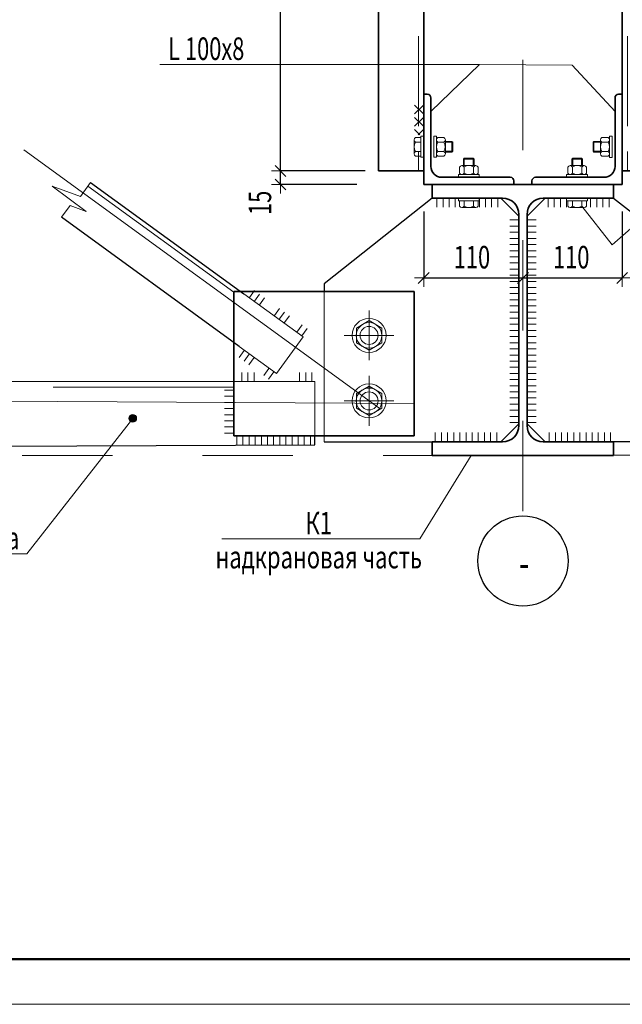
# Model space of a CAD drawing. Units: metres. Extents: x -96 to 731, y -481 to 24.
# Drawn here: x -95 to -95, y 6 to 7 of the extents above; entities that cross this region are included whole.
import ezdxf

# ---------------------------------------------------------------- set-up
doc = ezdxf.new("R2010")
doc.units = ezdxf.units.M
doc.header["$PDMODE"] = 65
for name, pattern in [('______2', [0.27, 0.2, -0.07]), ('______37', [0.1, 0.07, -0.01, 0.01, -0.01]), ('______38', [0.03, 0.02, -0.01]), ('______5', [1.1, 0.8, -0.1, 0.1, -0.1])]:
    doc.linetypes.add(name, pattern=pattern)
doc.layers.add('Standard', color=7, linetype='Continuous', lineweight=25)
doc.layers.add('Стена', color=7, linetype='Continuous', lineweight=50)
doc.styles.add('ARIAL', font='arial.ttf')
doc.dimstyles.new('__________39', dxfattribs={"dimtxt": 0.025, "dimasz": 0.02, "dimexe": 0, "dimexo": 0, "dimgap": 0.0125, "dimtad": 2, "dimdec": 0, "dimlfac": 1000, "dimrnd": 5, "dimzin": 12, "dimdsep": 46, "dimtxsty": 'ARIAL', "dimblk1": 'ALL_ML_STRICH', "dimblk2": 'ALL_ML_STRICH', "dimsah": 1, "dimcen": 0, "dimclrd": 7, "dimclre": 7, "dimclrt": 7, "dimadec": 0, "dimazin": 0, "dimtfac": 1, "dimtdec": 0, "dimtix": 1, "dimtmove": 2, "dimatfit": 3, "dimfxl": 0, "dimtzin": 0, "dimlwd": 0, "dimlwe": 13, "dimarcsym": 0})
doc.dimstyles.new('__________41', dxfattribs={"dimtxt": 0.025, "dimasz": 0.02, "dimexe": 0, "dimexo": 0, "dimgap": 0.0125, "dimtad": 2, "dimdec": 0, "dimlfac": 1000, "dimrnd": 5, "dimzin": 12, "dimdsep": 46, "dimtxsty": 'ARIAL', "dimblk1": 'ALL_ML_STRICH', "dimblk2": 'ALL_ML_STRICH', "dimsah": 1, "dimcen": 0, "dimclrd": 7, "dimclre": 7, "dimclrt": 7, "dimadec": 0, "dimazin": 0, "dimtfac": 1, "dimtdec": 0, "dimtix": 1, "dimtmove": 2, "dimatfit": 3, "dimfxl": 0, "dimtvp": 1.2, "dimtzin": 0, "dimlwd": 0, "dimlwe": 13, "dimarcsym": 0})

# ---------------------------------------------------------------- blocks, each defined once
blk = doc.blocks.new('СЛОЖНЫЙ_ОБЪЕКТ_1818')
at = {"layer": 'Standard', "color": 220, "linetype": 'Continuous', "lineweight": 13}
blk.add_line((-90.2763, 5.649), (-96.2163, 5.649), dxfattribs=at)
at = {"layer": 'Standard', "color": 220, "linetype": 'Continuous', "lineweight": 50}
blk.add_lwpolyline([(-92.1763, 5.699), (-96.0163, 5.699), (-96.0163, 9.799), (-90.3263, 9.799), (-90.3263, 6.249), (-92.1763, 6.249), (-92.1763, 5.699)], close=True, dxfattribs=at)
at = {"layer": 'Standard', "color": 220, "linetype": 'Continuous', "lineweight": 35}
blk.add_lwpolyline([(-92.1763, 5.699), (-96.0163, 5.699), (-96.0163, 9.799), (-90.3263, 9.799), (-90.3263, 6.249), (-92.1763, 6.249), (-92.1763, 5.699)], close=True, dxfattribs=at)
blk = doc.blocks.new('СЛОЖНЫЙ_ОБЪЕКТ_2654')
at = {"layer": 'Standard', "color": 7, "linetype": 'Continuous', "lineweight": 13}
for p, q in [((-95.0487, 6.6069), (-95.0487, 6.5913)), ((-95.0412, 6.6095), (-95.0472, 6.6095)), ((-95.0412, 6.6043), (-95.0472, 6.6043)), ((-95.0412, 6.6107), (-95.0412, 6.5875)), ((-95.0412, 6.6107), (-95.0382, 6.6107)), ((-95.0412, 6.5881), (-95.0412, 6.6089)), ((-95.0382, 6.6107), (-95.0382, 6.5875)), ((-95.0412, 6.5939), (-95.0472, 6.5939)), ((-95.0472, 6.5887), (-95.0412, 6.5887)), ((-95.0412, 6.5875), (-95.0382, 6.5875))]:
    blk.add_line(p, q, dxfattribs=at)
for centre, radius, start, end in [((-95.0457, 6.6069), 0.003, 120, 240), ((-95.0389, 6.5991), 0.00975, 147.7958, 212.2042), ((-95.0457, 6.5913), 0.003, 120, 240)]:
    blk.add_arc(centre, radius, start, end, dxfattribs=at)
blk = doc.blocks.new('СЛОЖНЫЙ_ОБЪЕКТ_2655')
at = {"layer": 'Standard', "color": 7, "linetype": 'Continuous', "lineweight": 13}
for p, q in [((-95.0268, 6.6107), (-95.0238, 6.6107)), ((-95.0268, 6.6107), (-95.0268, 6.5875)), ((-95.0238, 6.6107), (-95.0238, 6.5875)), ((-95.0155, 6.6095), (-95.0223, 6.6095)), ((-95.0155, 6.6043), (-95.0223, 6.6043)), ((-95.014, 6.6069), (-95.014, 6.5913)), ((-95.014, 6.6051), (-95.0067, 6.6051)), ((-95.0058, 6.6041), (-95.014, 6.6041)), ((-95.0058, 6.6041), (-95.0067, 6.6051)), ((-95.0067, 6.6051), (-95.0067, 6.5931)), ((-95.0058, 6.5941), (-95.0058, 6.6041)), ((-95.0155, 6.5939), (-95.0223, 6.5939)), ((-95.0058, 6.5941), (-95.014, 6.5941)), ((-95.014, 6.5931), (-95.0067, 6.5931)), ((-95.0058, 6.5941), (-95.0067, 6.5931)), ((-95.0268, 6.5875), (-95.0238, 6.5875)), ((-95.0223, 6.5887), (-95.0155, 6.5887))]:
    blk.add_line(p, q, dxfattribs=at)
for centre, radius, start, end in [((-95.0208, 6.6069), 0.003, 120, 240), ((-95.014, 6.5991), 0.00975, 147.7958, 212.2042), ((-95.017, 6.6069), 0.003, 300, 60), ((-95.0238, 6.5991), 0.00975, 327.7957, 32.2042), ((-95.0208, 6.5913), 0.003, 120, 240), ((-95.017, 6.5913), 0.003, 300, 60)]:
    blk.add_arc(centre, radius, start, end, dxfattribs=at)
blk = doc.blocks.new('СЛОЖНЫЙ_ОБЪЕКТ_2657')
at = {"layer": 'Standard', "color": 7, "linetype": 'Continuous', "lineweight": 13}
for p, q in [((-94.8502, 6.6041), (-94.8493, 6.6051)), ((-94.8502, 6.5941), (-94.8502, 6.6041)), ((-94.8502, 6.6041), (-94.842, 6.6041)), ((-94.8493, 6.6051), (-94.8493, 6.5931)), ((-94.842, 6.6051), (-94.8493, 6.6051)), ((-94.842, 6.6069), (-94.842, 6.5913)), ((-94.8405, 6.6095), (-94.8337, 6.6095)), ((-94.8405, 6.6043), (-94.8337, 6.6043)), ((-94.8292, 6.6107), (-94.8322, 6.6107)), ((-94.8322, 6.6107), (-94.8322, 6.5874)), ((-94.8292, 6.6107), (-94.8292, 6.5874)), ((-94.8502, 6.5941), (-94.8493, 6.5931)), ((-94.8502, 6.5941), (-94.842, 6.5941)), ((-94.842, 6.5931), (-94.8493, 6.5931)), ((-94.8405, 6.5939), (-94.8337, 6.5939)), ((-94.8337, 6.5887), (-94.8405, 6.5887)), ((-94.8292, 6.5874), (-94.8322, 6.5874))]:
    blk.add_line(p, q, dxfattribs=at)
for centre, radius, start, end in [((-94.839, 6.6069), 0.003, 119.998, 239.998), ((-94.8322, 6.5991), 0.00975, 147.7938, 212.2023), ((-94.8352, 6.6069), 0.003, 299.998, 59.998), ((-94.842, 6.5991), 0.00975, 327.7938, 32.2023), ((-94.839, 6.5913), 0.003, 119.998, 239.998), ((-94.8352, 6.5913), 0.003, 299.998, 59.998)]:
    blk.add_arc(centre, radius, start, end, dxfattribs=at)
blk = doc.blocks.new('ЭЛЕМЕНТ_УЗОРА_1317')
at = {"layer": 'Standard', "color": 7, "linetype": 'Continuous', "lineweight": 13}
for p, q in [((-95.0383, 6.6453), (-95.0481, 6.6357)), ((-95.0383, 6.6357), (-95.0481, 6.6453)), ((-95.0383, 6.6317), (-95.0481, 6.6221)), ((-95.0383, 6.6221), (-95.0481, 6.6317)), ((-95.0422, 6.6123), (-95.0481, 6.6181)), ((-95.0383, 6.6181), (-95.0442, 6.6123))]:
    blk.add_line(p, q, dxfattribs=at)
blk = doc.blocks.new('СЛОЖНЫЙ_ОБЪЕКТ_2658')
at = {"layer": 'Standard', "color": 7, "linetype": 'Continuous', "lineweight": 13}
for p, q in [((-94.9996, 6.5423), (-94.9764, 6.5423)), ((-94.9996, 6.5393), (-94.9996, 6.5423)), ((-94.9996, 6.5393), (-94.9764, 6.5393)), ((-94.9984, 6.5393), (-94.9984, 6.5333)), ((-94.9771, 6.5393), (-94.9978, 6.5393)), ((-94.9932, 6.5393), (-94.9932, 6.5333)), ((-94.9828, 6.5393), (-94.9828, 6.5333)), ((-94.9776, 6.5333), (-94.9776, 6.5393)), ((-94.9764, 6.5393), (-94.9764, 6.5423)), ((-94.9958, 6.5318), (-94.9802, 6.5318))]:
    blk.add_line(p, q, dxfattribs=at)
for centre, radius, start, end in [((-94.9958, 6.5348), 0.003, 209.998, 329.998), ((-94.988, 6.5415), 0.00975, 237.7938, 302.2023), ((-94.9802, 6.5348), 0.003, 209.998, 329.998)]:
    blk.add_arc(centre, radius, start, end, dxfattribs=at)
blk = doc.blocks.new('СЛОЖНЫЙ_ОБЪЕКТ_2659')
at = {"layer": 'Standard', "color": 7, "linetype": 'Continuous', "lineweight": 13}
for p, q in [((-94.8796, 6.5393), (-94.8796, 6.5423)), ((-94.8564, 6.5423), (-94.8796, 6.5423)), ((-94.8564, 6.5393), (-94.8796, 6.5393)), ((-94.8789, 6.5393), (-94.8581, 6.5393)), ((-94.8784, 6.5333), (-94.8784, 6.5393)), ((-94.8732, 6.5393), (-94.8732, 6.5333)), ((-94.8628, 6.5393), (-94.8628, 6.5333)), ((-94.8576, 6.5393), (-94.8576, 6.5333)), ((-94.8564, 6.5393), (-94.8564, 6.5423)), ((-94.8602, 6.5318), (-94.8758, 6.5318))]:
    blk.add_line(p, q, dxfattribs=at)
for centre, radius, start, end in [((-94.8758, 6.5348), 0.003, 210, 330), ((-94.868, 6.5415), 0.00975, 237.7958, 302.2042), ((-94.8602, 6.5348), 0.003, 210, 330)]:
    blk.add_arc(centre, radius, start, end, dxfattribs=at)
blk = doc.blocks.new('СЛОЖНЫЙ_ОБЪЕКТ_2660')
at = {"layer": 'Standard', "color": 7, "linetype": 'Continuous', "lineweight": 35}
for p, q in [((-95.038, 6.6573), (-95.038, 6.5573)), ((-95.034, 6.6573), (-95.038, 6.6573)), ((-95.03, 6.6533), (-95.03, 6.5773)), ((-95.038, 6.5573), (-94.938, 6.5573)), ((-95.018, 6.5653), (-94.942, 6.5653)), ((-94.938, 6.5573), (-94.938, 6.5613))]:
    blk.add_line(p, q, dxfattribs=at)
for centre, radius, start, end in [((-95.034, 6.6533), 0.004, 0, 90), ((-95.018, 6.5773), 0.012, 180, 270), ((-94.942, 6.5613), 0.004, 0, 90)]:
    blk.add_arc(centre, radius, start, end, dxfattribs=at)
blk = doc.blocks.new('СЛОЖНЫЙ_ОБЪЕКТ_2661')
at = {"layer": 'Standard', "color": 7, "linetype": 'Continuous', "lineweight": 35}
for p, q in [((-94.822, 6.6573), (-94.818, 6.6573)), ((-94.818, 6.6573), (-94.818, 6.5573)), ((-94.826, 6.6533), (-94.826, 6.5773)), ((-94.918, 6.5573), (-94.918, 6.5613)), ((-94.818, 6.5573), (-94.918, 6.5573)), ((-94.838, 6.5653), (-94.914, 6.5653))]:
    blk.add_line(p, q, dxfattribs=at)
for centre, radius, start, end in [((-94.822, 6.6533), 0.004, 89.998, 179.998), ((-94.838, 6.5773), 0.012, 269.998, 359.998), ((-94.914, 6.5613), 0.004, 89.998, 179.998)]:
    blk.add_arc(centre, radius, start, end, dxfattribs=at)
blk = doc.blocks.new('СЛОЖНЫЙ_ОБЪЕКТ_2662')
at = {"layer": 'Standard', "color": 7, "linetype": 'Continuous', "lineweight": 13}
for p, q in [((-94.993, 6.5865), (-94.994, 6.5855)), ((-94.994, 6.5855), (-94.982, 6.5855)), ((-94.994, 6.5782), (-94.994, 6.5855)), ((-94.9831, 6.5865), (-94.993, 6.5865)), ((-94.993, 6.5865), (-94.993, 6.5782)), ((-94.9831, 6.5865), (-94.982, 6.5855)), ((-94.9831, 6.5865), (-94.9831, 6.5782)), ((-94.982, 6.5782), (-94.982, 6.5855)), ((-94.9996, 6.5655), (-94.9996, 6.5685)), ((-94.9996, 6.5685), (-94.9764, 6.5685)), ((-94.9984, 6.5767), (-94.9984, 6.57)), ((-94.9958, 6.5782), (-94.9802, 6.5782)), ((-94.9932, 6.5767), (-94.9932, 6.57)), ((-94.9828, 6.5767), (-94.9828, 6.57)), ((-94.9776, 6.57), (-94.9776, 6.5767)), ((-94.9764, 6.5655), (-94.9764, 6.5685)), ((-94.9996, 6.5655), (-94.9764, 6.5655))]:
    blk.add_line(p, q, dxfattribs=at)
for centre, radius, start, end in [((-94.9958, 6.5752), 0.003, 29.998, 149.998), ((-94.9958, 6.5715), 0.003, 209.998, 329.998), ((-94.988, 6.5685), 0.00975, 57.7938, 122.2022), ((-94.988, 6.5782), 0.00975, 237.7938, 302.2023), ((-94.9802, 6.5752), 0.003, 29.998, 149.998), ((-94.9802, 6.5715), 0.003, 209.998, 329.998)]:
    blk.add_arc(centre, radius, start, end, dxfattribs=at)
blk = doc.blocks.new('СЛОЖНЫЙ_ОБЪЕКТ_2663')
at = {"layer": 'Standard', "color": 7, "linetype": 'Continuous', "lineweight": 13}
for p, q in [((-94.8729, 6.5865), (-94.874, 6.5855)), ((-94.862, 6.5855), (-94.874, 6.5855)), ((-94.874, 6.5782), (-94.874, 6.5855)), ((-94.8729, 6.5865), (-94.863, 6.5865)), ((-94.8729, 6.5865), (-94.8729, 6.5782)), ((-94.863, 6.5865), (-94.862, 6.5855)), ((-94.863, 6.5865), (-94.863, 6.5782)), ((-94.862, 6.5782), (-94.862, 6.5855)), ((-94.8796, 6.5655), (-94.8796, 6.5685)), ((-94.8564, 6.5685), (-94.8796, 6.5685)), ((-94.8784, 6.57), (-94.8784, 6.5767)), ((-94.8602, 6.5782), (-94.8758, 6.5782)), ((-94.8732, 6.5767), (-94.8732, 6.57)), ((-94.8628, 6.5767), (-94.8628, 6.57)), ((-94.8576, 6.5767), (-94.8576, 6.57)), ((-94.8564, 6.5655), (-94.8564, 6.5685)), ((-94.8564, 6.5655), (-94.8796, 6.5655))]:
    blk.add_line(p, q, dxfattribs=at)
for centre, radius, start, end in [((-94.8758, 6.5752), 0.003, 30, 150), ((-94.8758, 6.5715), 0.003, 210, 330), ((-94.868, 6.5685), 0.00975, 57.7958, 122.2043), ((-94.868, 6.5782), 0.00975, 237.7958, 302.2042), ((-94.8602, 6.5752), 0.003, 30, 150), ((-94.8602, 6.5715), 0.003, 210, 330)]:
    blk.add_arc(centre, radius, start, end, dxfattribs=at)
blk = doc.blocks.new('СЛОЖНЫЙ_ОБЪЕКТ_2676')
at = {"layer": 'Standard', "color": 7, "linetype": 'Continuous', "lineweight": 35}
for p, q in [((-94.8275, 6.5572), (-95.0285, 6.5572)), ((-95.0285, 6.5572), (-95.0285, 6.5422)), ((-94.8275, 6.5422), (-94.8275, 6.5572)), ((-94.9505, 6.5422), (-95.0285, 6.5422)), ((-94.8275, 6.5422), (-94.9055, 6.5422)), ((-94.9325, 6.5242), (-94.9325, 6.2902)), ((-94.9235, 6.5242), (-94.9235, 6.2902)), ((-95.0285, 6.2722), (-95.0285, 6.2572)), ((-95.0285, 6.2722), (-94.9505, 6.2722)), ((-94.9055, 6.2722), (-94.8275, 6.2722)), ((-94.8275, 6.2572), (-94.8275, 6.2722)), ((-95.0285, 6.2572), (-94.8275, 6.2572))]:
    blk.add_line(p, q, dxfattribs=at)
for centre, start, end in [((-94.9505, 6.5242), 0, 90), ((-94.9055, 6.5242), 90, 180), ((-94.9505, 6.2902), 270, 0), ((-94.9055, 6.2902), 180, 270)]:
    blk.add_arc(centre, 0.018, start, end, dxfattribs=at)
blk = doc.blocks.new('СЛОЖНЫЙ_ОБЪЕКТ_2677')
at = {"layer": 'Standard', "color": 7, "linetype": 'Continuous', "lineweight": 35}
for p, q in [((-95.0879, 6.5723), (-95.0879, 6.9218)), ((-95.0879, 6.9218), (-95.0379, 6.9218)), ((-95.0379, 6.9218), (-95.0379, 6.5723)), ((-95.0379, 6.5723), (-95.0879, 6.5723))]:
    blk.add_line(p, q, dxfattribs=at)
at = {"layer": 'Standard', "color": 7, "linetype": '______38', "lineweight": 13}
for p, q in [((-95.0439, 6.9218), (-95.0439, 6.6095)), ((-95.0439, 6.5939), (-95.0439, 6.5723))]:
    blk.add_line(p, q, dxfattribs=at)
blk = doc.blocks.new('СЛОЖНЫЙ_ОБЪЕКТ_2678')
at = {"layer": 'Standard', "color": 7, "linetype": 'Continuous', "lineweight": 35}
for p, q in [((-94.8181, 6.9218), (-94.8181, 6.5723)), ((-94.7681, 6.9218), (-94.8181, 6.9218)), ((-94.7681, 6.5723), (-94.7681, 6.9218)), ((-94.8181, 6.5723), (-94.7681, 6.5723))]:
    blk.add_line(p, q, dxfattribs=at)
at = {"layer": 'Standard', "color": 7, "linetype": '______38', "lineweight": 13}
for p, q in [((-94.8121, 6.9218), (-94.8121, 6.6095)), ((-94.8121, 6.5939), (-94.8121, 6.5723))]:
    blk.add_line(p, q, dxfattribs=at)
blk = doc.blocks.new('ALL_ML_STRICH')
at = {"color": 0, "linetype": 'ByBlock', "lineweight": -2}
for p, q in [((-1, 0), (0.5, 0)), ((-0.3, -0.3), (0.3, 0.3)), ((0, -0.5), (0, 0.5))]:
    blk.add_line(p, q, dxfattribs=at)
blk = doc.blocks.new('*D5136')
at = {"layer": 'DEFPOINTS', "color": 7, "linetype": 'Continuous', "lineweight": 13, "transparency": 16777216}
for p in [(-95.083, 6.5723), (-95.1966, 6.5573), (-95.092, 6.5573)]:
    blk.add_point(p, dxfattribs=at)
at = {"layer": 'Standard', "color": 7, "linetype": 'Continuous', "lineweight": -2, "transparency": 16777216}
for p, q in [((-95.103, 6.5723), (-95.1966, 6.5723)), ((-95.1966, 6.5573), (-95.1966, 6.5723)), ((-95.112, 6.5573), (-95.1966, 6.5573))]:
    blk.add_line(p, q, dxfattribs=at)
at = {"layer": 'Standard', "color": 7, "linetype": 'Continuous', "lineweight": 13, "transparency": 16777216, "xscale": 0.02, "yscale": 0.02, "zscale": 0.02}
for p, rotation in [((-95.1966, 6.5723), 90), ((-95.1966, 6.5573), 270)]:
    blk.add_blockref('ALL_ML_STRICH', p, dxfattribs=dict(at, rotation=rotation))
at = {"layer": 'Standard', "color": 7, "linetype": 'Continuous', "lineweight": 13, "transparency": 16777216, "insert": (-95.2195, 6.537), "char_height": 0.025, "width": 0.035714, "attachment_point": 5, "rotation": 90, "style": 'ARIAL'}
blk.add_mtext('\\W0.71;\\A1;{15}', dxfattribs=at)
blk = doc.blocks.new('*D5137')
at = {"layer": 'DEFPOINTS', "color": 7, "linetype": 'Continuous', "lineweight": 13, "transparency": 16777216}
for p in [(-95.0879, 6.8568), (-95.1966, 6.5723), (-95.083, 6.5723)]:
    blk.add_point(p, dxfattribs=at)
at = {"layer": 'Standard', "color": 7, "linetype": 'Continuous', "lineweight": -2, "transparency": 16777216}
for p, q in [((-95.1079, 6.8568), (-95.1966, 6.8568)), ((-95.1966, 6.5723), (-95.1966, 6.8568)), ((-95.103, 6.5723), (-95.1966, 6.5723))]:
    blk.add_line(p, q, dxfattribs=at)
at = {"layer": 'Standard', "color": 7, "linetype": 'Continuous', "lineweight": 13, "transparency": 16777216, "xscale": 0.02, "yscale": 0.02, "zscale": 0.02}
for p, rotation in [((-95.1966, 6.8568), 90), ((-95.1966, 6.5723), 270)]:
    blk.add_blockref('ALL_ML_STRICH', p, dxfattribs=dict(at, rotation=rotation))
blk = doc.blocks.new('СЛОЖНЫЙ_ОБЪЕКТ_2687')
at = {"layer": 'Standard', "color": 7, "linetype": 'Continuous', "lineweight": 13}
blk.add_lwpolyline([(-95.2616, 6.1646), (-95.0424, 6.1646), (-94.9855, 6.2572)], dxfattribs=at)
at = {"layer": 'Standard', "color": 7, "linetype": 'Continuous', "lineweight": 13, "insert": (-95.1543, 6.1946), "char_height": 0.025, "width": 0.229034, "attachment_point": 2, "line_spacing_factor": 0.903614, "style": 'ARIAL'}
blk.add_mtext('{\\fArial|i0|b0;\\H0.025000;\\W0.714286;\\C7;К1}\\P{\\fArial|i0|b0;\\H0.025000;\\W0.714286;\\C7;надкрановая часть}\\P', dxfattribs=at)
blk = doc.blocks.new('*D5165')
at = {"layer": 'DEFPOINTS', "color": 7, "linetype": 'Continuous', "lineweight": 13, "transparency": 16777216}
for p in [(-95.038, 6.5573), (-95.038, 6.4538), (-94.928, 6.439)]:
    blk.add_point(p, dxfattribs=at)
at = {"layer": 'Standard', "color": 7, "linetype": 'Continuous', "lineweight": -2, "transparency": 16777216}
for p, q in [((-95.038, 6.5273), (-95.038, 6.4538)), ((-95.038, 6.4538), (-94.928, 6.4538)), ((-94.928, 6.4538), (-94.928, 6.4538))]:
    blk.add_line(p, q, dxfattribs=at)
at = {"layer": 'Standard', "color": 7, "linetype": 'Continuous', "lineweight": 13, "transparency": 16777216, "xscale": 0.02, "yscale": 0.02, "zscale": 0.02, "rotation": 180}
blk.add_blockref('ALL_ML_STRICH', (-95.038, 6.4538), dxfattribs=at)
at = {"layer": 'Standard', "color": 7, "linetype": 'Continuous', "lineweight": 13, "transparency": 16777216, "xscale": 0.02, "yscale": 0.02, "zscale": 0.02}
blk.add_blockref('ALL_ML_STRICH', (-94.928, 6.4538), dxfattribs=at)
at = {"layer": 'Standard', "color": 7, "linetype": 'Continuous', "lineweight": 13, "transparency": 16777216, "insert": (-94.9845, 6.4768), "char_height": 0.025, "width": 0.053571, "attachment_point": 5, "style": 'ARIAL'}
blk.add_mtext('\\W0.71;\\A1;{110}', dxfattribs=at)
blk = doc.blocks.new('*D5166')
at = {"layer": 'DEFPOINTS', "color": 7, "linetype": 'Continuous', "lineweight": 13, "transparency": 16777216}
for p in [(-94.818, 6.5573), (-94.928, 6.4538), (-94.928, 6.439)]:
    blk.add_point(p, dxfattribs=at)
at = {"layer": 'Standard', "color": 7, "linetype": 'Continuous', "lineweight": -2, "transparency": 16777216}
for p, q in [((-94.818, 6.5273), (-94.818, 6.4538)), ((-94.928, 6.4538), (-94.928, 6.4538)), ((-94.928, 6.4538), (-94.818, 6.4538))]:
    blk.add_line(p, q, dxfattribs=at)
at = {"layer": 'Standard', "color": 7, "linetype": 'Continuous', "lineweight": 13, "transparency": 16777216, "xscale": 0.02, "yscale": 0.02, "zscale": 0.02, "rotation": 180}
blk.add_blockref('ALL_ML_STRICH', (-94.928, 6.4538), dxfattribs=at)
at = {"layer": 'Standard', "color": 7, "linetype": 'Continuous', "lineweight": 13, "transparency": 16777216, "xscale": 0.02, "yscale": 0.02, "zscale": 0.02}
blk.add_blockref('ALL_ML_STRICH', (-94.818, 6.4538), dxfattribs=at)
at = {"layer": 'Standard', "color": 7, "linetype": 'Continuous', "lineweight": 13, "transparency": 16777216, "insert": (-94.8745, 6.4768), "char_height": 0.025, "width": 0.053571, "attachment_point": 5, "style": 'ARIAL'}
blk.add_mtext('\\W0.71;\\A1;{110}', dxfattribs=at)
blk = doc.blocks.new('ЭЛЕМЕНТ_УЗОРА_1336')
at = {"layer": 'Стена', "color": 7, "linetype": 'Continuous', "lineweight": 13}
for p, q in [((-95.1755, 6.3491), (-95.1755, 6.3393)), ((-95.1687, 6.3491), (-95.1687, 6.3393)), ((-95.1619, 6.3491), (-95.1619, 6.3393))]:
    blk.add_line(p, q, dxfattribs=at)
blk = doc.blocks.new('ЭЛЕМЕНТ_УЗОРА_1337')
at = {"layer": 'Стена', "color": 7, "linetype": 'Continuous', "lineweight": 13}
for p, q in [((-95.2395, 6.3491), (-95.2395, 6.3393)), ((-95.2327, 6.3491), (-95.2327, 6.3393)), ((-95.2259, 6.3491), (-95.2259, 6.3393))]:
    blk.add_line(p, q, dxfattribs=at)
blk = doc.blocks.new('ЭЛЕМЕНТ_УЗОРА_1338')
at = {"layer": 'Стена', "color": 7, "linetype": 'Continuous', "lineweight": 13}
for p, q in [((-95.2451, 6.2685), (-95.2451, 6.2783)), ((-95.2383, 6.2685), (-95.2383, 6.2783)), ((-95.2315, 6.2685), (-95.2315, 6.2783)), ((-95.2247, 6.2685), (-95.2247, 6.2783)), ((-95.2179, 6.2685), (-95.2179, 6.2783)), ((-95.2111, 6.2685), (-95.2111, 6.2783)), ((-95.2043, 6.2685), (-95.2043, 6.2783)), ((-95.1975, 6.2685), (-95.1975, 6.2783)), ((-95.1907, 6.2685), (-95.1907, 6.2783)), ((-95.1839, 6.2685), (-95.1839, 6.2783)), ((-95.1771, 6.2685), (-95.1771, 6.2783)), ((-95.1703, 6.2685), (-95.1703, 6.2783)), ((-95.1635, 6.2685), (-95.1635, 6.2783))]:
    blk.add_line(p, q, dxfattribs=at)
blk = doc.blocks.new('ЭЛЕМЕНТ_УЗОРА_1339')
at = {"layer": 'Стена', "color": 7, "linetype": 'Continuous', "lineweight": 13}
for p, q in [((-95.2587, 6.3295), (-95.2489, 6.3295)), ((-95.2587, 6.3227), (-95.2489, 6.3227)), ((-95.2587, 6.3159), (-95.2489, 6.3159)), ((-95.2587, 6.3091), (-95.2489, 6.3091)), ((-95.2587, 6.3023), (-95.2489, 6.3023)), ((-95.2587, 6.2955), (-95.2489, 6.2955)), ((-95.2587, 6.2887), (-95.2489, 6.2887)), ((-95.2587, 6.2819), (-95.2489, 6.2819))]:
    blk.add_line(p, q, dxfattribs=at)
blk = doc.blocks.new('СЛОЖНЫЙ_ОБЪЕКТ_2697')
at = {"layer": 'Standard', "color": 7, "linetype": 'Continuous', "lineweight": 13}
for p, q in [((-95.0985, 6.3452), (-95.0985, 6.2901)), ((-95.0709, 6.3176), (-95.126, 6.3176))]:
    blk.add_line(p, q, dxfattribs=at)
at = {"layer": 'Standard', "color": 7, "linetype": 'Continuous', "lineweight": 18}
for p, q in [((-95.0985, 6.334), (-95.1126, 6.3258)), ((-95.0843, 6.3258), (-95.0985, 6.334)), ((-95.1126, 6.3258), (-95.1126, 6.3095)), ((-95.0843, 6.3095), (-95.0843, 6.3258)), ((-95.1126, 6.3095), (-95.0985, 6.3013)), ((-95.0985, 6.3013), (-95.0843, 6.3095))]:
    blk.add_line(p, q, dxfattribs=at)
at = {"layer": 'Standard', "color": 7, "linetype": 'Continuous', "lineweight": 13}
blk.add_circle((-95.0985, 6.3176), 0.0189, dxfattribs=at)
at = {"layer": 'Standard', "color": 7, "linetype": 'Continuous', "lineweight": 18}
for radius in [0.0142, 0.01]:
    blk.add_circle((-95.0985, 6.3176), radius, dxfattribs=at)
blk = doc.blocks.new('СЛОЖНЫЙ_ОБЪЕКТ_2698')
at = {"layer": 'Standard', "color": 7, "linetype": 'Continuous', "lineweight": 13}
for p, q in [((-95.0985, 6.4177), (-95.0985, 6.3626)), ((-95.0709, 6.3901), (-95.126, 6.3901))]:
    blk.add_line(p, q, dxfattribs=at)
at = {"layer": 'Standard', "color": 7, "linetype": 'Continuous', "lineweight": 18}
for p, q in [((-95.0985, 6.4065), (-95.1126, 6.3983)), ((-95.0843, 6.3983), (-95.0985, 6.4065)), ((-95.1126, 6.3983), (-95.1126, 6.3819)), ((-95.0843, 6.3819), (-95.0843, 6.3983)), ((-95.1126, 6.3819), (-95.0985, 6.3738)), ((-95.0985, 6.3738), (-95.0843, 6.3819))]:
    blk.add_line(p, q, dxfattribs=at)
at = {"layer": 'Standard', "color": 7, "linetype": 'Continuous', "lineweight": 13}
blk.add_circle((-95.0985, 6.3901), 0.0189, dxfattribs=at)
at = {"layer": 'Standard', "color": 7, "linetype": 'Continuous', "lineweight": 18}
for radius in [0.0142, 0.01]:
    blk.add_circle((-95.0985, 6.3901), radius, dxfattribs=at)
blk = doc.blocks.new('СЛОЖНЫЙ_ОБЪЕКТ_2699')
at = {"layer": 'Стена', "color": 7, "linetype": 'Continuous', "lineweight": 25}
for p, q in [((-95.0285, 6.5423), (-95.1484, 6.4472)), ((-95.1484, 6.4472), (-95.1484, 6.4387)), ((-95.1484, 6.2723), (-94.9525, 6.2722))]:
    blk.add_line(p, q, dxfattribs=at)
at = {"layer": 'Стена', "color": 7, "linetype": 'Continuous', "lineweight": 13}
for p, q in [((-94.9525, 6.5422), (-95.0285, 6.5423)), ((-94.9325, 6.5222), (-94.9525, 6.5422)), ((-94.9325, 6.2922), (-94.9325, 6.5222)), ((-94.9525, 6.2722), (-94.9325, 6.2922))]:
    blk.add_line(p, q, dxfattribs=at)
at = {"layer": 'Стена', "color": 7, "linetype": '______2', "lineweight": 13}
blk.add_line((-95.1484, 6.2723), (-95.1484, 6.4387), dxfattribs=at)
blk.add_lwpolyline([(-95.1484, 6.2723), (-95.1484, 6.2723)], close=True, dxfattribs=at)
blk = doc.blocks.new('ЭЛЕМЕНТ_УЗОРА_1340')
at = {"layer": 'Стена', "color": 7, "linetype": 'Continuous', "lineweight": 13}
for p, q in [((-94.9763, 6.5321), (-94.9763, 6.5419)), ((-94.9695, 6.5321), (-94.9695, 6.5419)), ((-94.9627, 6.5321), (-94.9627, 6.5419)), ((-94.9559, 6.5321), (-94.9559, 6.5418))]:
    blk.add_line(p, q, dxfattribs=at)
blk = doc.blocks.new('ЭЛЕМЕНТ_УЗОРА_1341')
at = {"layer": 'Стена', "color": 7, "linetype": 'Continuous', "lineweight": 13}
for p, q in [((-95.0234, 6.5321), (-95.0234, 6.5419)), ((-95.0166, 6.5321), (-95.0166, 6.5419)), ((-95.0098, 6.5321), (-95.0098, 6.5419)), ((-95.003, 6.5321), (-95.003, 6.5419))]:
    blk.add_line(p, q, dxfattribs=at)
blk = doc.blocks.new('ЭЛЕМЕНТ_УЗОРА_1342')
at = {"layer": 'Стена', "color": 7, "linetype": 'Continuous', "lineweight": 13}
for p, q in [((-95.0251, 6.2824), (-95.0251, 6.2727)), ((-95.0183, 6.2824), (-95.0183, 6.2727)), ((-95.0115, 6.2824), (-95.0115, 6.2727)), ((-95.0047, 6.2824), (-95.0047, 6.2727)), ((-94.9979, 6.2824), (-94.9979, 6.2727)), ((-94.9911, 6.2824), (-94.9911, 6.2727)), ((-94.9843, 6.2824), (-94.9843, 6.2727)), ((-94.9775, 6.2824), (-94.9775, 6.2727)), ((-94.9707, 6.2824), (-94.9707, 6.2727)), ((-94.9639, 6.2824), (-94.9639, 6.2727)), ((-94.9571, 6.2824), (-94.9571, 6.2727))]:
    blk.add_line(p, q, dxfattribs=at)
blk = doc.blocks.new('ЭЛЕМЕНТ_УЗОРА_1343')
at = {"layer": 'Стена', "color": 7, "linetype": 'Continuous', "lineweight": 13}
for p, q in [((-94.9427, 6.518), (-94.9329, 6.518)), ((-94.9427, 6.5112), (-94.9329, 6.5112)), ((-94.9427, 6.5044), (-94.9329, 6.5044)), ((-94.9427, 6.4976), (-94.9329, 6.4976)), ((-94.9427, 6.4908), (-94.9329, 6.4908)), ((-94.9427, 6.484), (-94.9329, 6.484)), ((-94.9427, 6.4772), (-94.9329, 6.4772)), ((-94.9427, 6.4704), (-94.9329, 6.4704)), ((-94.9427, 6.4636), (-94.9329, 6.4636)), ((-94.9427, 6.4568), (-94.9329, 6.4568)), ((-94.9427, 6.45), (-94.9329, 6.45)), ((-94.9427, 6.4432), (-94.9329, 6.4432)), ((-94.9427, 6.4364), (-94.9329, 6.4364)), ((-94.9427, 6.4296), (-94.9329, 6.4296)), ((-94.9427, 6.4228), (-94.9329, 6.4228)), ((-94.9427, 6.416), (-94.9329, 6.416)), ((-94.9427, 6.4092), (-94.9329, 6.4092)), ((-94.9427, 6.4024), (-94.9329, 6.4024)), ((-94.9427, 6.3956), (-94.9329, 6.3956)), ((-94.9427, 6.3888), (-94.9329, 6.3888)), ((-94.9427, 6.382), (-94.9329, 6.382)), ((-94.9427, 6.3752), (-94.9329, 6.3752)), ((-94.9427, 6.3684), (-94.9329, 6.3684)), ((-94.9427, 6.3616), (-94.9329, 6.3616)), ((-94.9427, 6.3548), (-94.9329, 6.3548)), ((-94.9427, 6.348), (-94.9329, 6.348)), ((-94.9427, 6.3412), (-94.9329, 6.3412)), ((-94.9427, 6.3344), (-94.9329, 6.3344)), ((-94.9427, 6.3276), (-94.9329, 6.3276)), ((-94.9427, 6.3208), (-94.9329, 6.3208)), ((-94.9427, 6.314), (-94.9329, 6.314)), ((-94.9427, 6.3072), (-94.9329, 6.3072)), ((-94.9427, 6.3004), (-94.9329, 6.3004)), ((-94.9427, 6.2936), (-94.9329, 6.2936))]:
    blk.add_line(p, q, dxfattribs=at)
blk = doc.blocks.new('ЭЛЕМЕНТ_УЗОРА_1344')
at = {"layer": 'Стена', "color": 7, "linetype": 'Continuous', "lineweight": 13}
for p, q in [((-95.2253, 6.4399), (-95.231, 6.432)), ((-95.2198, 6.4359), (-95.2255, 6.428)), ((-95.2143, 6.4319), (-95.22, 6.424))]:
    blk.add_line(p, q, dxfattribs=at)
blk = doc.blocks.new('ЭЛЕМЕНТ_УЗОРА_1345')
at = {"layer": 'Стена', "color": 7, "linetype": 'Continuous', "lineweight": 13}
for p, q in [((-95.1978, 6.4199), (-95.2035, 6.412)), ((-95.1923, 6.4159), (-95.198, 6.408)), ((-95.1868, 6.4119), (-95.1925, 6.404))]:
    blk.add_line(p, q, dxfattribs=at)
blk = doc.blocks.new('ЭЛЕМЕНТ_УЗОРА_1346')
at = {"layer": 'Стена', "color": 7, "linetype": 'Continuous', "lineweight": 13}
for p, q in [((-95.1727, 6.4017), (-95.1784, 6.3938)), ((-95.1672, 6.3977), (-95.1729, 6.3898))]:
    blk.add_line(p, q, dxfattribs=at)
blk = doc.blocks.new('ЭЛЕМЕНТ_УЗОРА_1347')
at = {"layer": 'Стена', "color": 7, "linetype": 'Continuous', "lineweight": 13}
for p, q in [((-95.2153, 6.3457), (-95.2095, 6.3536)), ((-95.2098, 6.3417), (-95.204, 6.3496))]:
    blk.add_line(p, q, dxfattribs=at)
blk = doc.blocks.new('ЭЛЕМЕНТ_УЗОРА_1348')
at = {"layer": 'Стена', "color": 7, "linetype": 'Continuous', "lineweight": 13}
for p, q in [((-95.2426, 6.3655), (-95.2369, 6.3735)), ((-95.2371, 6.3615), (-95.2314, 6.3695)), ((-95.2316, 6.3575), (-95.2259, 6.3655))]:
    blk.add_line(p, q, dxfattribs=at)
blk = doc.blocks.new('СЛОЖНЫЙ_ОБЪЕКТ_2700')
at = {"layer": 'Standard', "color": 7, "linetype": '______5', "lineweight": 13}
blk.add_line((-95.0877, 6.3098), (-95.4811, 6.5956), dxfattribs=at)
at = {"layer": 'Стена', "color": 7, "linetype": 'Continuous', "lineweight": 25}
for p, q in [((-95.4071, 6.5595), (-95.2374, 6.4362)), ((-95.2425, 6.378), (-95.4392, 6.521))]:
    blk.add_line(p, q, dxfattribs=at)
at = {"layer": 'Стена', "color": 7, "linetype": '______2', "lineweight": 13}
for p, q in [((-95.4101, 6.5554), (-95.2379, 6.4303)), ((-95.2374, 6.4362), (-95.1717, 6.3884)), ((-95.1717, 6.3884), (-95.2011, 6.3479)), ((-95.2011, 6.3479), (-95.2425, 6.378))]:
    blk.add_line(p, q, dxfattribs=at)
at = {"layer": 'Стена', "color": 7, "linetype": 'Continuous', "lineweight": 13}
blk.add_lwpolyline([(-95.4071, 6.5595), (-95.4184, 6.544), (-95.4497, 6.5554), (-95.4119, 6.5274), (-95.4297, 6.5341), (-95.4392, 6.521)], dxfattribs=at)
for name in ['ЭЛЕМЕНТ_УЗОРА_1344', 'ЭЛЕМЕНТ_УЗОРА_1345', 'ЭЛЕМЕНТ_УЗОРА_1346', 'ЭЛЕМЕНТ_УЗОРА_1348', 'ЭЛЕМЕНТ_УЗОРА_1347']:
    blk.add_blockref(name, (0, 0), dxfattribs=at)
blk = doc.blocks.new('СЛОЖНЫЙ_ОБЪЕКТ_2703')
at = {"layer": 'Стена', "color": 7, "linetype": 'Continuous', "lineweight": 13}
for p, q in [((-94.9235, 6.5222), (-94.9035, 6.5422)), ((-94.9035, 6.5422), (-94.8275, 6.5423)), ((-94.9235, 6.2922), (-94.9235, 6.5222)), ((-94.9035, 6.2722), (-94.9235, 6.2922))]:
    blk.add_line(p, q, dxfattribs=at)
at = {"layer": 'Стена', "color": 7, "linetype": 'Continuous', "lineweight": 25}
for p, q in [((-94.8275, 6.5423), (-94.7076, 6.4472)), ((-94.7076, 6.4472), (-94.7076, 6.4387)), ((-94.7076, 6.2723), (-94.9035, 6.2722))]:
    blk.add_line(p, q, dxfattribs=at)
at = {"layer": 'Стена', "color": 7, "linetype": '______2', "lineweight": 13}
blk.add_line((-94.7076, 6.2723), (-94.7076, 6.4387), dxfattribs=at)
blk.add_lwpolyline([(-94.7076, 6.2723), (-94.7076, 6.2723)], close=True, dxfattribs=at)
blk = doc.blocks.new('ЭЛЕМЕНТ_УЗОРА_1353')
at = {"layer": 'Стена', "color": 7, "linetype": 'Continuous', "lineweight": 13}
for p, q in [((-94.9001, 6.5321), (-94.9001, 6.5418)), ((-94.8933, 6.5321), (-94.8933, 6.5419)), ((-94.8865, 6.5321), (-94.8865, 6.5419)), ((-94.8797, 6.5321), (-94.8797, 6.5419))]:
    blk.add_line(p, q, dxfattribs=at)
blk = doc.blocks.new('ЭЛЕМЕНТ_УЗОРА_1354')
at = {"layer": 'Стена', "color": 7, "linetype": 'Continuous', "lineweight": 13}
for p, q in [((-94.853, 6.5321), (-94.853, 6.5419)), ((-94.8462, 6.5321), (-94.8462, 6.5419)), ((-94.8394, 6.5321), (-94.8394, 6.5419)), ((-94.8326, 6.5321), (-94.8326, 6.5419))]:
    blk.add_line(p, q, dxfattribs=at)
blk = doc.blocks.new('ЭЛЕМЕНТ_УЗОРА_1355')
at = {"layer": 'Стена', "color": 7, "linetype": 'Continuous', "lineweight": 13}
for p, q in [((-94.8989, 6.2824), (-94.8989, 6.2727)), ((-94.8921, 6.2824), (-94.8921, 6.2727)), ((-94.8853, 6.2824), (-94.8853, 6.2727)), ((-94.8785, 6.2824), (-94.8785, 6.2727)), ((-94.8717, 6.2824), (-94.8717, 6.2727)), ((-94.8649, 6.2824), (-94.8649, 6.2727)), ((-94.8581, 6.2824), (-94.8581, 6.2727)), ((-94.8513, 6.2824), (-94.8513, 6.2727)), ((-94.8445, 6.2824), (-94.8445, 6.2727)), ((-94.8377, 6.2824), (-94.8377, 6.2727)), ((-94.8309, 6.2824), (-94.8309, 6.2727))]:
    blk.add_line(p, q, dxfattribs=at)
blk = doc.blocks.new('ЭЛЕМЕНТ_УЗОРА_1356')
at = {"layer": 'Стена', "color": 7, "linetype": 'Continuous', "lineweight": 13}
for p, q in [((-94.9133, 6.518), (-94.9231, 6.518)), ((-94.9133, 6.5112), (-94.9231, 6.5112)), ((-94.9133, 6.5044), (-94.9231, 6.5044)), ((-94.9133, 6.4976), (-94.9231, 6.4976)), ((-94.9133, 6.4908), (-94.9231, 6.4908)), ((-94.9133, 6.484), (-94.9231, 6.484)), ((-94.9133, 6.4772), (-94.9231, 6.4772)), ((-94.9133, 6.4704), (-94.9231, 6.4704)), ((-94.9133, 6.4636), (-94.9231, 6.4636)), ((-94.9133, 6.4568), (-94.9231, 6.4568)), ((-94.9133, 6.45), (-94.9231, 6.45)), ((-94.9133, 6.4432), (-94.9231, 6.4432)), ((-94.9133, 6.4364), (-94.9231, 6.4364)), ((-94.9133, 6.4296), (-94.9231, 6.4296)), ((-94.9133, 6.4228), (-94.9231, 6.4228)), ((-94.9133, 6.416), (-94.9231, 6.416)), ((-94.9133, 6.4092), (-94.9231, 6.4092)), ((-94.9133, 6.4024), (-94.9231, 6.4024)), ((-94.9133, 6.3956), (-94.9231, 6.3956)), ((-94.9133, 6.3888), (-94.9231, 6.3888)), ((-94.9133, 6.382), (-94.9231, 6.382)), ((-94.9133, 6.3752), (-94.9231, 6.3752)), ((-94.9133, 6.3684), (-94.9231, 6.3684)), ((-94.9133, 6.3616), (-94.9231, 6.3616)), ((-94.9133, 6.3548), (-94.9231, 6.3548)), ((-94.9133, 6.348), (-94.9231, 6.348)), ((-94.9133, 6.3412), (-94.9231, 6.3412)), ((-94.9133, 6.3344), (-94.9231, 6.3344)), ((-94.9133, 6.3276), (-94.9231, 6.3276)), ((-94.9133, 6.3208), (-94.9231, 6.3208)), ((-94.9133, 6.314), (-94.9231, 6.314)), ((-94.9133, 6.3072), (-94.9231, 6.3072)), ((-94.9133, 6.3004), (-94.9231, 6.3004)), ((-94.9133, 6.2936), (-94.9231, 6.2936))]:
    blk.add_line(p, q, dxfattribs=at)
blk = doc.blocks.new('СЛОЖНЫЙ_ОБЪЕКТ_2738')
at = {"layer": 'Standard', "linetype": 'Continuous', "lineweight": 13, "true_color": 0x000000}
blk.add_hatch(color=18, dxfattribs=at).paths.add_polyline_path([(-95.3633, 6.3014), (-95.3632, 6.3015), (-95.3626, 6.3019), (-95.3619, 6.3023), (-95.3612, 6.3025), (-95.3604, 6.3025), (-95.3597, 6.3025), (-95.3589, 6.3023), (-95.3582, 6.3019), (-95.3576, 6.3015), (-95.3571, 6.301), (-95.3566, 6.3004), (-95.3563, 6.2997), (-95.3561, 6.2989), (-95.3561, 6.2982), (-95.3561, 6.2974), (-95.3563, 6.2967), (-95.3566, 6.296), (-95.3571, 6.2954), (-95.3576, 6.2949), (-95.3582, 6.2944), (-95.3589, 6.2941), (-95.3597, 6.2939), (-95.3604, 6.2938), (-95.3612, 6.2939), (-95.3619, 6.2941), (-95.3626, 6.2944), (-95.3632, 6.2949), (-95.3637, 6.2954), (-95.3642, 6.296), (-95.3645, 6.2967), (-95.3647, 6.2974), (-95.3647, 6.2982), (-95.3647, 6.2989), (-95.3645, 6.2997), (-95.3642, 6.3004), (-95.3637, 6.301)], flags=16)
at = {"layer": 'Standard', "color": 240, "linetype": 'Continuous', "lineweight": 13}
blk.add_lwpolyline([(-95.7058, 6.1481), (-95.4776, 6.1481), (-95.3604, 6.2982)], dxfattribs=at)
blk.add_circle((-95.3604, 6.2982), 0.00434, dxfattribs=at)
at = {"layer": 'Standard', "color": 240, "linetype": 'Continuous', "lineweight": 13, "insert": (-95.5945, 6.1781), "char_height": 0.025, "width": 0.222341, "attachment_point": 2, "line_spacing_factor": 0.903614, "style": 'ARIAL'}
blk.add_mtext('{\\fArial|i0|b0;\\H0.025000;\\W0.714286;\\C240;Тормозная ферма}\\P{\\fArial|i0|b0;\\H0.025000;\\W0.714286;\\C240;см. л. 11...14}\\P', dxfattribs=at)

msp = doc.modelspace()

# ---------------------------------------------------------------- linework, layer by layer
at = {"layer": 'Standard', "color": 7, "linetype": '______37', "lineweight": 13}
for p, q in [((-94.928, 7.2955), (-94.928, 6.1902)), ((-95.483, 6.2572), (-94.2276, 6.2573))]:
    msp.add_line(p, q, dxfattribs=at)
at = {"layer": 'Standard', "color": 7, "linetype": 'Continuous', "lineweight": 13}
for p, q in [((-94.976, 6.6903), (-94.8734, 6.6894)), ((-94.8734, 6.6894), (-94.826, 6.6383)), ((-94.6811, 6.6207), (-94.8291, 6.4906)), ((-94.8291, 6.4906), (-94.8628, 6.5333))]:
    msp.add_line(p, q, dxfattribs=at)
at = {"layer": 'Standard', "color": 7, "linetype": '______5', "lineweight": 13}
msp.add_line((-95.0485, 6.3148), (-95.5513, 6.3176), dxfattribs=at)
at = {"layer": 'Standard', "color": 7, "linetype": 'Continuous', "lineweight": 13}
msp.add_lwpolyline([(-95.3302, 6.6903), (-94.976, 6.6903), (-95.03, 6.6383)], dxfattribs=at)
at = {"layer": 'Стена', "color": 7, "linetype": 'Continuous', "lineweight": 35}
for p, q in [((-95.2485, 6.4387), (-95.0485, 6.4387)), ((-95.2485, 6.2787), (-95.2485, 6.4387)), ((-95.0485, 6.4387), (-95.0485, 6.2787)), ((-95.0485, 6.2787), (-95.2485, 6.2787))]:
    msp.add_line(p, q, dxfattribs=at)
at = {"layer": 'Стена', "color": 7, "linetype": 'Continuous', "lineweight": 25}
for p, q in [((-95.2485, 6.3389), (-95.511, 6.3387)), ((-95.1585, 6.2689), (-95.1585, 6.2787)), ((-95.5141, 6.2675), (-95.1585, 6.2689))]:
    msp.add_line(p, q, dxfattribs=at)
at = {"layer": 'Стена', "color": 7, "linetype": '______2', "lineweight": 13}
for p, q in [((-95.2485, 6.3389), (-95.1585, 6.3389)), ((-95.1585, 6.3389), (-95.1585, 6.2787)), ((-95.2485, 6.3329), (-95.511, 6.3327))]:
    msp.add_line(p, q, dxfattribs=at)
at = {"layer": 'Стена', "color": 7, "linetype": 'Continuous', "lineweight": 25}
msp.add_circle((-94.928, 6.1402), 0.05, dxfattribs=at)

# ---------------------------------------------------------------- block references
at = {"layer": 'Standard', "color": 220, "linetype": 'Continuous', "lineweight": 50}
msp.add_blockref('СЛОЖНЫЙ_ОБЪЕКТ_1818', (0, 0), dxfattribs=at)
at = {"layer": 'Standard', "color": 7, "linetype": '______38', "lineweight": 13}
for name in ['СЛОЖНЫЙ_ОБЪЕКТ_2677', 'СЛОЖНЫЙ_ОБЪЕКТ_2678']:
    msp.add_blockref(name, (0, 0), dxfattribs=at)
at = {"layer": 'Standard', "color": 7, "linetype": 'Continuous', "lineweight": 35}
for name in ['СЛОЖНЫЙ_ОБЪЕКТ_2660', 'СЛОЖНЫЙ_ОБЪЕКТ_2661', 'СЛОЖНЫЙ_ОБЪЕКТ_2676']:
    msp.add_blockref(name, (0, 0), dxfattribs=at)
at = {"layer": 'Standard', "color": 7, "linetype": 'Continuous', "lineweight": 13}
for name in ['ЭЛЕМЕНТ_УЗОРА_1317', 'СЛОЖНЫЙ_ОБЪЕКТ_2654', 'СЛОЖНЫЙ_ОБЪЕКТ_2655', 'СЛОЖНЫЙ_ОБЪЕКТ_2657', 'СЛОЖНЫЙ_ОБЪЕКТ_2662', 'СЛОЖНЫЙ_ОБЪЕКТ_2663', 'СЛОЖНЫЙ_ОБЪЕКТ_2658', 'СЛОЖНЫЙ_ОБЪЕКТ_2659', 'СЛОЖНЫЙ_ОБЪЕКТ_2687']:
    msp.add_blockref(name, (0, 0), dxfattribs=at)
at = {"layer": 'Standard', "color": 7, "linetype": '______5', "lineweight": 13}
msp.add_blockref('СЛОЖНЫЙ_ОБЪЕКТ_2700', (0, 0), dxfattribs=at)
at = {"layer": 'Standard', "color": 7, "linetype": 'Continuous', "lineweight": 18}
for name in ['СЛОЖНЫЙ_ОБЪЕКТ_2698', 'СЛОЖНЫЙ_ОБЪЕКТ_2697']:
    msp.add_blockref(name, (0, 0), dxfattribs=at)
at = {"layer": 'Standard', "color": 240, "linetype": 'Continuous', "lineweight": 13}
msp.add_blockref('СЛОЖНЫЙ_ОБЪЕКТ_2738', (0, 0), dxfattribs=at)
at = {"layer": 'Стена', "color": 7, "linetype": 'Continuous', "lineweight": 13}
for name in ['СЛОЖНЫЙ_ОБЪЕКТ_2699', 'ЭЛЕМЕНТ_УЗОРА_1341', 'ЭЛЕМЕНТ_УЗОРА_1340', 'СЛОЖНЫЙ_ОБЪЕКТ_2703', 'ЭЛЕМЕНТ_УЗОРА_1353', 'ЭЛЕМЕНТ_УЗОРА_1354', 'ЭЛЕМЕНТ_УЗОРА_1343', 'ЭЛЕМЕНТ_УЗОРА_1356', 'ЭЛЕМЕНТ_УЗОРА_1337', 'ЭЛЕМЕНТ_УЗОРА_1336', 'ЭЛЕМЕНТ_УЗОРА_1339', 'ЭЛЕМЕНТ_УЗОРА_1338', 'ЭЛЕМЕНТ_УЗОРА_1342', 'ЭЛЕМЕНТ_УЗОРА_1355']:
    msp.add_blockref(name, (0, 0), dxfattribs=at)

# ---------------------------------------------------------------- texts
at = {"layer": 'Standard', "color": 7, "linetype": 'Continuous', "lineweight": 25, "insert": (-95.2789, 6.7078), "char_height": 0.025, "width": 0.098112, "attachment_point": 5, "rotation": 359.9961, "style": 'ARIAL'}
msp.add_mtext('\\W0.71;L\\~100x8', dxfattribs=at)
at = {"layer": 'Standard', "color": 7, "linetype": 'Continuous', "lineweight": 35, "insert": (-94.9266, 6.1381), "char_height": 0.035, "width": 0.023819, "attachment_point": 5, "style": 'ARIAL'}
msp.add_mtext('\\W0.69;-', dxfattribs=at)

# ---------------------------------------------------------------- dimensions: what is measured, and where the dimension line sits
at = {"layer": 'Standard', "color": 7, "linetype": 'Continuous', "lineweight": 13}
for base, p1, p2, dimstyle, picture, middle in [((-95.1966, 6.85676), (-95.10299, 6.57227), (-95.10789, 6.85676), '__________39', '*D5137', (-95.2091, 6.71451)), ((-95.1966, 6.5723), (-95.112, 6.5573), (-95.103, 6.5723), '__________41', '*D5136', (-95.2195, 6.537))]:
    dim = msp.add_linear_dim(base=base, p1=p1, p2=p2, angle=90, dimstyle=dimstyle, override={"dimpost": '<>', "dimclrd": 7, "dimclre": 7, "dimclrt": 7, "dimlwd": 0, "dimlwe": 13}, dxfattribs=at)
    dim.commit()
    dim.dimension.update_dxf_attribs({"geometry": picture, "text_midpoint": middle, "dimtype": 160})
for base, p1, p2, picture, middle in [((-94.928, 6.4538), (-95.038, 6.5273), (-94.928, 6.4538), '*D5165', (-94.9845, 6.4768)), ((-94.818, 6.4538), (-94.928, 6.4538), (-94.818, 6.5273), '*D5166', (-94.8745, 6.4768))]:
    dim = msp.add_linear_dim(base=base, p1=p1, p2=p2, dimstyle='__________39', override={"dimpost": '<>', "dimclrd": 7, "dimclre": 7, "dimclrt": 7, "dimlwd": 0, "dimlwe": 13}, dxfattribs=at)
    dim.commit()
    dim.dimension.update_dxf_attribs({"geometry": picture, "text_midpoint": middle, "dimtype": 160})

doc.saveas('drawing.dxf')
